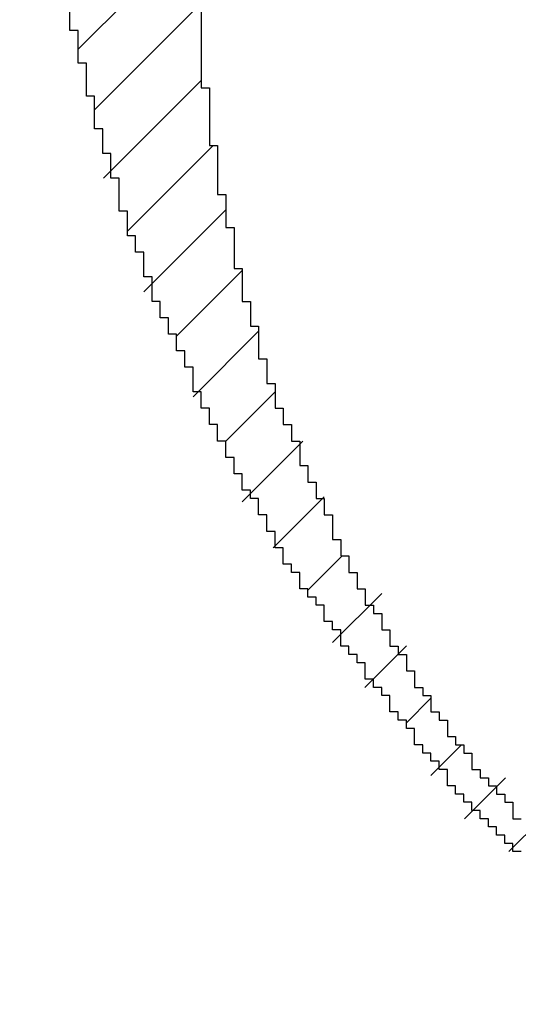
# Model space of a CAD drawing. Units: millimetres. Extents: x 0 to 297, y 0 to 210.
# Drawn here: x 114 to 114, y 67 to 68 of the extents above; entities that cross this region are included whole.
import ezdxf

# ---------------------------------------------------------------- set-up
doc = ezdxf.new("R2010")
doc.units = ezdxf.units.MM
doc.layers.get('0').update_dxf_attribs({"color": 250, "lineweight": 25})
doc.layers.add('10100_DIM_FRONT', color=250, linetype='Continuous', lineweight=13)
doc.layers.add('R2V', color=7, linetype='Continuous')
doc.styles.get("Standard").update_dxf_attribs({"font": 'arial.ttf', "height": 3})
doc.dimstyles.new('A4', dxfattribs={"dimtxt": 3, "dimasz": 4, "dimexe": 1.25, "dimexo": 0, "dimgap": 1, "dimtad": 1, "dimdec": 1, "dimtxsty": 'Standard', "dimcen": 2.5, "dimclrd": 256, "dimclrt": 256, "dimadec": 0, "dimazin": 0, "dimtfac": 1, "dimtdec": 1, "dimtmove": 0, "dimatfit": 3, "dimfxl": 1, "dimlwd": 13, "dimlwe": 13, "dimarcsym": 0})

# ---------------------------------------------------------------- blocks, each defined once
blk = doc.blocks.new('*D200')
at = {"layer": '10100_DIM_FRONT', "color": 0, "linetype": 'Continuous', "lineweight": 13}
for p, q in [((115.35117, 159.19538), (93.89652, 159.19538)), ((113.75117, 66.69538), (93.89652, 66.69538))]:
    blk.add_line(p, q, dxfattribs=at)
at = {"layer": '10100_DIM_FRONT', "linetype": 'Continuous', "lineweight": 13}
blk.add_line((95.14652, 155.19538), (95.14652, 70.69538), dxfattribs=at)
at = {"layer": '10100_DIM_FRONT'}
for points in [[(94.47985, 155.19538), (95.81319, 155.19538), (95.14652, 159.19538)], [(94.47985, 70.69538), (95.81319, 70.69538), (95.14652, 66.69538)]]:
    blk.add_solid(points, dxfattribs=at)
at = {"layer": 'Defpoints', "color": 0}
for p in [(115.35117, 159.19538), (95.14652, 66.69538), (113.75117, 66.69538)]:
    blk.add_point(p, dxfattribs=at)
at = {"layer": '10100_DIM_FRONT', "insert": (92.34365, 112.94538), "char_height": 3, "attachment_point": 5, "rotation": 90}
blk.add_mtext('92,5', dxfattribs=at)
blk = doc.blocks.new('pnap')
at = {"linetype": 'Continuous'}
h = blk.add_hatch(dxfattribs=at)
h.set_pattern_fill('ANSI31', color=114, scale=0.3)
h.set_pattern_definition([(45, (0, 0), (-0.0265165, 0.0265165), [])])
h.paths.add_polyline_path([(0.59887, 1.700565), (0.59322, 1.700565), (0.59322, 1.677966), (0.587571, 1.677966), (0.587571, 1.655367), (0.581921, 1.655367), (0.581921, 1.627119), (0.576271, 1.627119), (0.576271, 1.587571), (0.570621, 1.418079), (0.576271, 1.418079), (0.576271, 1.378531), (0.581921, 1.378531), (0.581921, 1.344633), (0.587571, 1.344633), (0.587571, 1.322034), (0.59322, 1.322034), (0.59322, 1.293785), (0.59887, 1.293785), (0.59887, 1.271186), (0.610169, 1.271186), (0.610169, 1.231638), (0.621469, 1.231638), (0.621469, 1.19774), (0.632768, 1.19774), (0.632768, 1.175141), (0.644068, 1.175141), (0.644068, 1.146893), (0.655367, 1.146893), (0.655367, 1.124294), (0.666667, 1.124294), (0.666667, 1.096045), (0.677966, 1.096045), (0.677966, 1.073446), (0.694915, 1.073446), (0.694915, 1.045198), (0.711864, 1.045198), (0.711864, 1.016949), (0.728814, 1.016949), (0.728814, 0.988701), (0.745763, 0.988701), (0.745763, 0.966102), (0.762712, 0.966102), (0.762712, 0.943503), (0.785311, 0.943503), (0.785311, 0.915254), (0.80791, 0.915254), (0.80791, 0.892655), (0.830508, 0.892655), (0.830508, 0.870056), (0.847458, 0.870056), (0.847458, 0.847458), (0.864407, 0.847458), (0.864407, 0.824859), (0.836158, 0.824859), (0.836158, 0.847458), (0.813559, 0.847458), (0.813559, 0.870056), (0.79096, 0.870056), (0.79096, 0.892655), (0.768362, 0.892655), (0.768362, 0.915254), (0.745763, 0.915254), (0.745763, 0.937853), (0.728814, 0.937853), (0.728814, 0.960452), (0.711864, 0.960452), (0.711864, 0.983051), (0.694915, 0.983051), (0.694915, 1.00565), (0.677966, 1.00565), (0.677966, 1.028249), (0.661017, 1.028249), (0.661017, 1.050847), (0.644068, 1.050847), (0.644068, 1.073446), (0.627119, 1.073446), (0.627119, 1.101695), (0.615819, 1.101695), (0.615819, 1.124294), (0.59887, 1.124294), (0.59887, 1.152542), (0.587571, 1.152542), (0.587571, 1.175141), (0.576271, 1.175141), (0.576271, 1.19774), (0.564972, 1.19774), (0.564972, 1.225989), (0.553672, 1.225989), (0.553672, 1.248588), (0.542373, 1.248588), (0.542373, 1.271186), (0.531073, 1.271186), (0.531073, 1.305085), (0.519774, 1.305085), (0.519774, 1.333333), (0.514124, 1.333333), (0.514124, 1.355932), (0.502825, 1.355932), (0.502825, 1.389831), (0.497175, 1.389831), (0.497175, 1.412429), (0.491525, 1.412429), (0.491525, 1.435028), (0.485876, 1.435028), (0.485876, 1.457627), (0.480226, 1.457627), (0.480226, 1.485876), (0.474576, 1.485876), (0.474576, 1.525424), (0.468927, 1.525424), (0.468927, 1.564972), (0.463277, 1.564972), (0.463277, 1.632768), (0.457627, 1.632768), (0.457627, 1.723164), (0.463277, 1.723164), (0.463277, 1.79096), (0.468927, 1.836158), (0.474576, 1.836158), (0.474576, 1.870056), (0.480226, 1.870056), (0.480226, 1.898305), (0.485876, 1.898305), (0.485876, 1.920904), (0.508475, 2.000004), (0.508475, 1.99435), (0.514124, 1.99435), (0.514124, 2.011299), (0.519774, 2.025423), (0.519774, 2.067797), (0.542373, 2.067797), (0.542373, 2.118644), (0.564972, 2.118644), (0.564972, 2.158192), (0.587571, 2.158192), (0.587571, 2.19209), (0.610169, 2.19209), (0.610169, 2.225989), (0.632768, 2.225989), (0.632768, 2.259887), (0.655367, 2.259887), (0.655367, 2.288136), (0.677966, 2.288136), (0.677966, 2.310734), (0.700565, 2.310734), (0.700565, 2.333333), (0.723164, 2.333333), (0.723164, 2.355932), (0.745763, 2.355932), (0.745763, 2.372881), (0.768362, 2.372881), (0.768362, 2.39548), (0.79096, 2.39548), (0.79096, 2.412429), (0.813559, 2.412429), (0.813559, 2.429379), (0.836158, 2.429379), (0.836158, 2.446328), (0.864407, 2.446328), (0.864407, 2.463277), (0.892655, 2.463277), (0.892655, 2.474576), (0.915254, 2.474576), (0.915254, 2.491525), (0.943503, 2.491525), (0.943503, 2.502825), (0.966102, 2.502825), (0.966102, 2.514124), (0.99435, 2.514124), (0.99435, 2.525424), (1.016949, 2.525424), (1.016949, 2.536723), (1.045198, 2.536723), (1.045198, 2.548023), (1.084746, 2.548023), (1.084746, 2.553672), (1.112994, 2.553672), (1.112994, 2.559322), (1.135593, 2.559322), (1.135593, 2.564972), (1.158192, 2.564972), (1.158192, 2.570621), (1.19209, 2.570621), (1.19209, 2.576271), (1.242938, 2.576271), (1.242938, 2.581921), (1.248588, 2.581921), (1.333333, 2.581921), (1.333333, 2.576271), (1.384181, 2.576271), (1.384181, 2.570621), (1.418079, 2.570621), (1.474582, 2.559322), (1.468927, 2.559322), (1.468927, 2.553672), (1.497175, 2.553672), (1.514122, 2.548023), (1.514124, 2.548023), (1.581919, 2.525424), (1.576271, 2.525424), (1.576271, 2.519774), (1.615819, 2.519774), (1.615819, 2.497175), (1.655367, 2.497175), (1.655367, 2.474576), (1.689266, 2.474576), (1.689266, 2.451977), (1.711864, 2.451977), (1.711864, 2.429379), (1.740113, 2.429379), (1.740113, 2.40678), (1.762712, 2.40678), (1.762712, 2.384181), (1.779661, 2.384181), (1.779661, 2.361582), (1.80226, 2.361582), (1.80226, 2.333333), (1.819209, 2.333333), (1.819209, 2.310734), (1.836158, 2.310734), (1.836158, 2.282486), (1.853107, 2.282486), (1.853107, 2.254237), (1.864407, 2.254237), (1.864407, 2.231638), (1.881356, 2.231638), (1.881356, 2.19774), (1.892655, 2.19774), (1.892655, 2.169492), (1.903955, 2.169492), (1.903955, 2.141243), (1.915254, 2.141243), (1.915254, 2.107345), (1.920904, 2.107345), (1.920904, 2.084746), (1.926554, 2.084746), (1.926554, 2.056497), (1.932203, 2.056497), (1.932203, 2.016949), (1.937853, 2.016949), (1.937853, 1.864407), (1.932203, 1.864407), (1.932203, 1.824859), (1.926554, 1.824859), (1.926554, 1.80226), (1.920904, 1.80226), (1.920904, 1.779661), (1.909605, 1.734467), (1.909605, 1.740113), (1.903955, 1.740113), (1.903955, 1.694915), (1.858757, 1.694915), (1.858757, 1.717514), (1.853107, 1.717514), (1.853107, 1.723164), (1.858757, 1.723164), (1.858757, 1.836158), (1.853107, 1.836158), (1.853107, 1.875706), (1.847458, 1.875706), (1.847458, 1.898305), (1.836158, 1.898305), (1.836158, 1.926554), (1.824859, 1.926554), (1.824859, 1.949153), (1.813559, 1.949153), (1.813559, 1.977401), (1.80226, 1.977401), (1.80226, 2), (1.785311, 2), (1.785311, 2.028249), (1.768362, 2.028249), (1.768362, 2.050847), (1.751412, 2.050847), (1.751412, 2.073446), (1.728814, 2.073446), (1.728814, 2.096045), (1.706215, 2.096045), (1.706215, 2.118644), (1.683616, 2.118644), (1.683616, 2.141243), (1.655367, 2.141243), (1.655367, 2.163842), (1.621469, 2.163842), (1.621469, 2.186441), (1.576271, 2.186441), (1.576271, 2.20904), (1.564972, 2.20904), (1.522597, 2.225989), (1.519774, 2.225989), (1.519774, 2.231638), (1.497175, 2.231638), (1.446328, 2.248588), (1.440678, 2.248588), (1.395476, 2.259887), (1.378531, 2.259887), (1.378531, 2.265537), (1.220339, 2.265537), (1.220339, 2.259887), (1.186441, 2.259887), (1.186441, 2.254237), (1.158192, 2.254237), (1.158192, 2.248588), (1.135593, 2.248588), (1.135593, 2.242938), (1.112994, 2.242938), (1.112994, 2.231638), (1.079096, 2.231638), (1.079096, 2.220339), (1.050847, 2.220339), (1.050847, 2.20904), (1.022599, 2.20904), (1.022599, 2.19774), (0.99435, 2.19774), (0.99435, 2.186441), (0.971751, 2.186441), (0.971751, 2.169492), (0.943503, 2.169492), (0.943503, 2.152542), (0.915254, 2.152542), (0.915254, 2.135593), (0.892655, 2.135593), (0.892655, 2.118644), (0.870056, 2.118644), (0.870056, 2.096045), (0.847458, 2.096045), (0.847458, 2.079096), (0.824859, 2.079096), (0.824859, 2.056497), (0.80226, 2.056497), (0.80226, 2.033898), (0.779661, 2.033898), (0.779661, 2.00565), (0.757062, 2.00565), (0.757062, 1.977401), (0.734463, 1.977401), (0.734463, 1.949153), (0.711864, 1.949153), (0.711864, 1.915254), (0.689266, 1.915254), (0.689266, 1.881356), (0.666667, 1.881356), (0.666667, 1.841808), (0.644068, 1.841808), (0.644068, 1.79096), (0.621469, 1.79096), (0.621469, 1.774011), (0.60452, 1.723167), (0.60452, 1.723164), (0.59887, 1.723164)])
at = {"layer": 'R2V', "color": 114}
for points in [[(0.570621, 1.587571, 0), (0.570621, 1.418079, 0), (0.576271, 1.418079, 0), (0.576271, 1.378531, 0), (0.581921, 1.378531, 0), (0.581921, 1.344633, 0), (0.587571, 1.344633, 0), (0.587571, 1.322034, 0), (0.59322, 1.322034, 0), (0.59322, 1.293785, 0), (0.59887, 1.293785, 0), (0.59887, 1.271186, 0), (0.60452, 1.271186, 0), (0.60452, 1.254237, 0), (0.610169, 1.254237, 0), (0.610169, 1.231638, 0), (0.615819, 1.231638, 0), (0.615819, 1.214689, 0), (0.621469, 1.214689, 0), (0.621469, 1.19774, 0), (0.627119, 1.19774, 0), (0.627119, 1.186441, 0), (0.632768, 1.186441, 0), (0.632768, 1.175141, 0), (0.638418, 1.175141, 0), (0.638418, 1.158192, 0), (0.644068, 1.158192, 0), (0.644068, 1.146893, 0), (0.649718, 1.146893, 0), (0.649718, 1.135593, 0), (0.655367, 1.135593, 0), (0.655367, 1.124294, 0), (0.661017, 1.124294, 0), (0.661017, 1.107345, 0), (0.666667, 1.107345, 0), (0.666667, 1.096045, 0), (0.672316, 1.096045, 0), (0.672316, 1.084746, 0), (0.677966, 1.084746, 0), (0.677966, 1.073446, 0), (0.683616, 1.073446, 0), (0.683616, 1.062147, 0), (0.689266, 1.062147, 0), (0.689266, 1.056497, 0), (0.694915, 1.056497, 0), (0.694915, 1.045198, 0), (0.700565, 1.045198, 0), (0.700565, 1.033898, 0), (0.706215, 1.033898, 0), (0.706215, 1.028249, 0), (0.711864, 1.028249, 0), (0.711864, 1.016949, 0), (0.717514, 1.016949, 0), (0.717514, 1.00565, 0), (0.723164, 1.00565, 0), (0.723164, 1, 0), (0.728814, 1, 0), (0.728814, 0.988701, 0), (0.734463, 0.988701, 0), (0.734463, 0.983051, 0), (0.740113, 0.983051, 0), (0.740113, 0.971751, 0), (0.745763, 0.971751, 0), (0.745763, 0.966102, 0), (0.751412, 0.966102, 0), (0.751412, 0.960452, 0), (0.757062, 0.960452, 0), (0.757062, 0.949153, 0), (0.762712, 0.949153, 0), (0.762712, 0.943503, 0), (0.768362, 0.943503, 0), (0.768362, 0.937853, 0), (0.774011, 0.937853, 0), (0.774011, 0.932203, 0), (0.779661, 0.932203, 0), (0.779661, 0.926554, 0), (0.785311, 0.926554, 0), (0.785311, 0.915254, 0), (0.79096, 0.915254, 0)], [(0.79096, 0.892655, 0), (0.785311, 0.892655, 0), (0.785311, 0.898305, 0), (0.779661, 0.898305, 0), (0.779661, 0.903955, 0), (0.774011, 0.903955, 0), (0.774011, 0.909605, 0), (0.768362, 0.909605, 0), (0.768362, 0.915254, 0), (0.762712, 0.915254, 0), (0.762712, 0.920904, 0), (0.757062, 0.920904, 0), (0.757062, 0.926554, 0), (0.751412, 0.926554, 0), (0.751412, 0.932203, 0), (0.745763, 0.932203, 0), (0.745763, 0.937853, 0), (0.740113, 0.937853, 0), (0.740113, 0.949153, 0), (0.734463, 0.949153, 0), (0.734463, 0.954802, 0), (0.728814, 0.954802, 0), (0.728814, 0.960452, 0), (0.723164, 0.960452, 0), (0.723164, 0.966102, 0), (0.717514, 0.966102, 0), (0.717514, 0.977401, 0), (0.711864, 0.977401, 0), (0.711864, 0.983051, 0), (0.706215, 0.983051, 0), (0.706215, 0.988701, 0), (0.700565, 0.988701, 0), (0.700565, 1, 0), (0.694915, 1, 0), (0.694915, 1.00565, 0), (0.689266, 1.00565, 0), (0.689266, 1.011299, 0), (0.683616, 1.011299, 0), (0.683616, 1.022599, 0), (0.677966, 1.022599, 0), (0.677966, 1.028249, 0), (0.672316, 1.028249, 0), (0.672316, 1.033898, 0), (0.666667, 1.033898, 0), (0.666667, 1.045198, 0), (0.661017, 1.045198, 0), (0.661017, 1.050847, 0), (0.655367, 1.050847, 0), (0.655367, 1.062147, 0), (0.649718, 1.062147, 0), (0.649718, 1.067797, 0), (0.644068, 1.067797, 0), (0.644068, 1.073446, 0), (0.638418, 1.073446, 0), (0.638418, 1.084746, 0), (0.632768, 1.084746, 0), (0.632768, 1.090395, 0), (0.627119, 1.090395, 0), (0.627119, 1.101695, 0), (0.621469, 1.101695, 0), (0.621469, 1.112994, 0), (0.615819, 1.112994, 0), (0.615819, 1.124294, 0), (0.610169, 1.124294, 0), (0.610169, 1.135593, 0), (0.60452, 1.135593, 0), (0.60452, 1.141243, 0), (0.59887, 1.141243, 0), (0.59887, 1.152542, 0), (0.59322, 1.152542, 0), (0.59322, 1.163842, 0), (0.587571, 1.163842, 0), (0.587571, 1.175141, 0), (0.581921, 1.175141, 0), (0.581921, 1.186441, 0), (0.576271, 1.186441, 0), (0.576271, 1.19774, 0), (0.570621, 1.19774, 0), (0.570621, 1.20904, 0), (0.564972, 1.20904, 0), (0.564972, 1.225989, 0), (0.559322, 1.225989, 0), (0.559322, 1.237288, 0), (0.553672, 1.237288, 0), (0.553672, 1.248588, 0), (0.548023, 1.248588, 0), (0.548023, 1.259887, 0), (0.542373, 1.259887, 0), (0.542373, 1.271186, 0), (0.536723, 1.271186, 0), (0.536723, 1.288136, 0), (0.531073, 1.288136, 0), (0.531073, 1.305085, 0), (0.525424, 1.305085, 0), (0.525424, 1.316384, 0), (0.519774, 1.316384, 0), (0.519774, 1.333333, 0), (0.514124, 1.333333, 0), (0.514124, 1.355932, 0), (0.508475, 1.355932, 0), (0.508475, 1.372881, 0), (0.502825, 1.372881, 0), (0.502825, 1.389831, 0), (0.497175, 1.389831, 0), (0.497175, 1.412429, 0), (0.491525, 1.412429, 0), (0.491525, 1.435028, 0), (0.485876, 1.435028, 0), (0.485876, 1.457627, 0), (0.480226, 1.457627, 0), (0.480226, 1.485876, 0)]]:
    blk.add_polyline3d(points, dxfattribs=at)

msp = doc.modelspace()

# ---------------------------------------------------------------- block references
at = {"linetype": 'Continuous', "xscale": 0.4467088591599915, "yscale": 0.4467088591599915, "zscale": 0.4467088591599915}
msp.add_blockref('pnap', (113.74865, 67.00581), dxfattribs=at)

# ---------------------------------------------------------------- dimensions: what is measured, and where the dimension line sits
at = {"layer": '10100_DIM_FRONT'}
dim = msp.add_linear_dim(base=(95.14652, 66.69538), p1=(115.35117, 159.19538), p2=(113.75117, 66.69538), angle=90, dimstyle='A4', dxfattribs=at)
dim.commit()
dim.dimension.update_dxf_attribs({"geometry": '*D200', "text_midpoint": (92.34365, 112.94538)})

doc.saveas('drawing.dxf')
